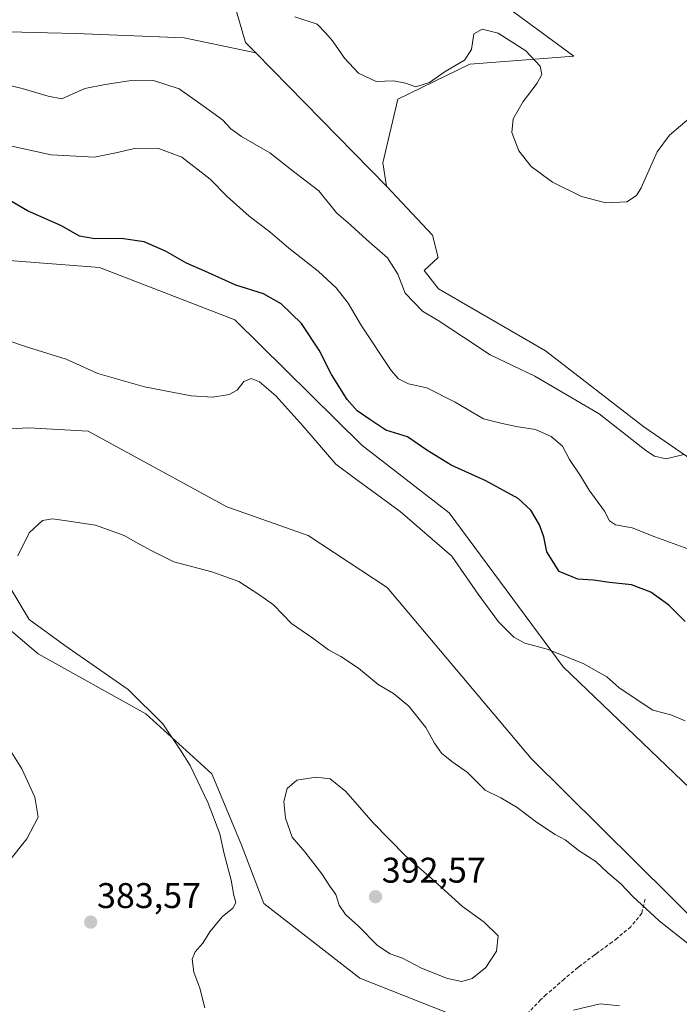
# Model space of a CAD drawing. Units: metres. Extents: x 590815 to 594273, y 4696637 to 4698996.
# Drawn here: x 593481 to 593666, y 4698189 to 4698465 of the extents above; entities that cross this region are included whole.
import ezdxf
from ezdxf.enums import TextEntityAlignment as Align

# ---------------------------------------------------------------- set-up
doc = ezdxf.new("R2010")
doc.units = ezdxf.units.M
doc.header["$MEASUREMENT"] = 0
doc.linetypes.add('TRAZOSX2', pattern=[1.5, 1, -0.5])
for name, color, linetype, lineweight in [('Carátula', 7, 'Continuous', 5), ('Cultivos herbáceos CxS', 92, 'Continuous', 0), ('Curva de nivel maestra', 36, 'Continuous', 30), ('Curva de nivel normal', 36, 'Continuous', 0), ('Matorral CxS', 135, 'Continuous', 0), ('Punto de cota en terreno', 7, 'Continuous', 0), ('Rótulo de punto de cota en terreno', 19, 'Continuous', 0), ('Senda', 19, 'TRAZOSX2', 0)]:
    doc.layers.add(name, color=color, linetype=linetype, lineweight=lineweight)
doc.styles.add('Arial', font='txt', dxfattribs={"height": 0.2})

# ---------------------------------------------------------------- blocks, each defined once
blk = doc.blocks.new('*U150')
at = {"layer": 'Cultivos herbáceos CxS', "color": 92, "linetype": 'Continuous', "lineweight": 0}
for points in [[(593478.1619, 4698555.2457, 355.4147), (593487.2537, 4698547.7323, 355.5917), (593486.4623, 4698536.6581, 357.0634), (593495.5545, 4698525.1895, 358.2466), (593512.1561, 4698489.9915, 359.712), (593521.9823, 4698488.1647, 359.769), (593541.2109, 4698470.2175, 360.1953), (593544.5831, 4698458.6199, 361.3788), (593547.4467, 4698455.6977, 361.2699), (593527.3749, 4698459.9345, 362.4272), (593496.9651, 4698461.1529, 361.7517), (593489.0969, 4698461.3439, 361.5927), (593449.3053, 4698462.3097, 362.9326)], [(593475.7883, 4698296.2077, 383.7595), (593486.4613, 4698287.1117, 382.7947), (593516.6449, 4698270.2525, 384.5873), (593535.0817, 4698253.4945, 386.321), (593543.3825, 4698233.7207, 386.9714), (593549.7075, 4698217.1107, 386.8161), (593576.5871, 4698196.1497, 387.7663), (593614.6249, 4698181.0915, 386.5545), (593625.2977, 4698168.4365, 382.7192), (593632.5181, 4698114.6799, 388.7578), (593637.2657, 4698074.3663, 388.9926), (593631.3325, 4698049.0305, 387.4521), (593624.2165, 4698044.6797, 389.0752), (593609.9867, 4698048.6347, 390.8414), (593600.1499, 4698069.1107, 391.8708), (593589.8729, 4698080.1837, 391.7996), (593578.6519, 4698081.0357, 391.6791), (593561.2591, 4698097.6457, 390.5056), (593543.5793, 4698105.5849, 389.8322), (593531.7205, 4698117.0549, 388.9047), (593513.9327, 4698136.4329, 386.6873), (593503.1337, 4698141.7789, 385.8315), (593484.9501, 4698173.2887, 383.2453), (593470.7493, 4698191.5149, 381.1859)], [(593731.2505, 4698186.2433, 375.4276), (593730.9489, 4698197.7301, 379.9434), (593707.5177, 4698195.7235, 383.2125), (593687.4659, 4698200.1035, 384.6524), (593673.6309, 4698209.1995, 384.5958), (593624.6665, 4698257.7405, 384.0343), (593584.2961, 4698305.6975, 381.4844), (593562.1595, 4698320.3307, 381.4321), (593539.3435, 4698328.3539, 381.9217), (593500.4939, 4698349.5969, 381.6356), (593483.8519, 4698350.4671, 382.7097), (593459.3839, 4698349.2013, 383.2039)], [(593478.3583, 4698397.4497, 378.8353), (593503.6573, 4698395.4725, 377.3732), (593541.6051, 4698380.8393, 377.0188), (593577.1817, 4698345.6413, 376.9736), (593601.6895, 4698326.6571, 378.4887), (593633.5997, 4698283.5211, 380.7216), (593673.6873, 4698245.0663, 382.1992), (593700.5111, 4698225.0181, 383.3569), (593725.7019, 4698215.8929, 383.48), (593765.9319, 4698216.3177, 374.6629), (593788.1587, 4698221.0335, 369.0788), (593782.7317, 4698194.1697, 368.8709), (593793.6435, 4698193.9735, 368.4659), (593800.9155, 4698190.2155, 370.3761), (593799.3343, 4698175.9777, 373.3638)]]:
    blk.add_polyline3d(points, dxfattribs=at)
blk = doc.blocks.new('*U152')
at = {"layer": 'Matorral CxS', "color": 135, "linetype": 'Continuous', "lineweight": 0}
for points in [[(593799.3343, 4698175.9777, 373.3638), (593800.9155, 4698190.2155, 370.3761), (593793.6435, 4698193.9735, 368.4659), (593782.7317, 4698194.1697, 368.8709), (593788.1587, 4698221.0335, 369.0788), (593765.9319, 4698216.3177, 374.6629), (593725.7019, 4698215.8929, 383.48), (593700.5111, 4698225.0181, 383.3569), (593673.6873, 4698245.0663, 382.1992), (593633.5997, 4698283.5211, 380.7216), (593601.6895, 4698326.6571, 378.4887), (593577.1817, 4698345.6413, 376.9736), (593541.6051, 4698380.8393, 377.0188), (593503.6573, 4698395.4725, 377.3732), (593478.3583, 4698397.4497, 378.8353)], [(593459.3839, 4698349.2013, 383.2039), (593483.8519, 4698350.4671, 382.7097), (593500.4939, 4698349.5969, 381.6356), (593539.3435, 4698328.3539, 381.9217), (593562.1595, 4698320.3307, 381.4321), (593584.2961, 4698305.6975, 381.4844), (593624.6665, 4698257.7405, 384.0343), (593673.6309, 4698209.1995, 384.5958), (593687.4659, 4698200.1035, 384.6524), (593707.5177, 4698195.7235, 383.2125), (593730.9489, 4698197.7301, 379.9434), (593731.2505, 4698186.2433, 375.4276)], [(593470.7493, 4698191.5149, 381.1859), (593484.9501, 4698173.2887, 383.2453), (593503.1337, 4698141.7789, 385.8315), (593513.9327, 4698136.4329, 386.6873), (593531.7205, 4698117.0549, 388.9047), (593543.5793, 4698105.5849, 389.8322), (593561.2591, 4698097.6457, 390.5056), (593578.6519, 4698081.0357, 391.6791), (593589.8729, 4698080.1837, 391.7996), (593600.1499, 4698069.1107, 391.8708), (593609.9867, 4698048.6347, 390.8414), (593624.2165, 4698044.6797, 389.0752), (593631.3325, 4698049.0305, 387.4521), (593637.2657, 4698074.3663, 388.9926), (593632.5181, 4698114.6799, 388.7578), (593625.2977, 4698168.4365, 382.7192), (593614.6249, 4698181.0915, 386.5545), (593576.5871, 4698196.1497, 387.7663), (593549.7075, 4698217.1107, 386.8161), (593543.3825, 4698233.7207, 386.9714), (593535.0817, 4698253.4945, 386.321), (593516.6449, 4698270.2525, 384.5873), (593486.4613, 4698287.1117, 382.7947), (593475.7883, 4698296.2077, 383.7595)], [(593449.3053, 4698462.3097, 362.9326), (593489.0969, 4698461.3439, 361.5927), (593496.9651, 4698461.1529, 361.7517), (593527.3749, 4698459.9345, 362.4272), (593547.4467, 4698455.6977, 361.2699), (593584.1263, 4698418.2803, 362.1433), (593596.9461, 4698404.5673, 362.4451), (593598.5281, 4698398.2395, 362.8683), (593594.6651, 4698394.6517, 363.4193), (593598.6179, 4698389.5107, 363.5931), (593628.6605, 4698372.1095, 363.5631), (593656.2403, 4698350.7815, 364.4604), (593687.3601, 4698329.3963, 366.7421)]]:
    blk.add_polyline3d(points, dxfattribs=at)
blk = doc.blocks.new('*U158')
at = {"layer": 'Cultivos herbáceos CxS', "color": 92, "linetype": 'Continuous', "lineweight": 0}
for points in [[(593547.4467, 4698455.6977, 361.2699), (593527.3749, 4698459.9345, 362.4272), (593496.9651, 4698461.1529, 361.7517), (593489.0969, 4698461.3439, 361.5927), (593449.3053, 4698462.3097, 362.9326)], [(593475.7883, 4698296.2077, 383.7595), (593486.4613, 4698287.1117, 382.7947), (593516.6449, 4698270.2525, 384.5873), (593535.0817, 4698253.4945, 386.321), (593543.3825, 4698233.7207, 386.9714), (593549.7075, 4698217.1107, 386.8161), (593576.5871, 4698196.1497, 387.7663), (593614.6249, 4698181.0915, 386.5545), (593625.2977, 4698168.4365, 382.7192), (593632.5181, 4698114.6799, 388.7578), (593637.2657, 4698074.3663, 388.9926), (593631.3325, 4698049.0305, 387.4521), (593624.2165, 4698044.6797, 389.0752), (593609.9867, 4698048.6347, 390.8414), (593600.1499, 4698069.1107, 391.8708), (593589.8729, 4698080.1837, 391.7996), (593578.6519, 4698081.0357, 391.6791), (593561.2591, 4698097.6457, 390.5056), (593543.5793, 4698105.5849, 389.8322), (593531.7205, 4698117.0549, 388.9047), (593513.9327, 4698136.4329, 386.6873), (593503.1337, 4698141.7789, 385.8315), (593484.9501, 4698173.2887, 383.2453), (593470.7493, 4698191.5149, 381.1859)], [(593731.2505, 4698186.2433, 375.4276), (593730.9489, 4698197.7301, 379.9434), (593707.5177, 4698195.7235, 383.2125), (593687.4659, 4698200.1035, 384.6524), (593673.6309, 4698209.1995, 384.5958), (593624.6665, 4698257.7405, 384.0343), (593584.2961, 4698305.6975, 381.4844), (593562.1595, 4698320.3307, 381.4321), (593539.3435, 4698328.3539, 381.9217), (593500.4939, 4698349.5969, 381.6356), (593483.8519, 4698350.4671, 382.7097), (593459.3839, 4698349.2013, 383.2039)], [(593478.3583, 4698397.4497, 378.8353), (593503.6573, 4698395.4725, 377.3732), (593541.6051, 4698380.8393, 377.0188), (593577.1817, 4698345.6413, 376.9736), (593601.6895, 4698326.6571, 378.4887), (593633.5997, 4698283.5211, 380.7216), (593673.6873, 4698245.0663, 382.1992), (593700.5111, 4698225.0181, 383.3569), (593725.7019, 4698215.8929, 383.48), (593765.9319, 4698216.3177, 374.6629), (593788.1587, 4698221.0335, 369.0788), (593782.7317, 4698194.1697, 368.8709), (593793.6435, 4698193.9735, 368.4659), (593800.9155, 4698190.2155, 370.3761), (593799.3343, 4698175.9777, 373.3638)]]:
    blk.add_polyline3d(points, dxfattribs=at)
blk = doc.blocks.new('*U164')
at = {"layer": 'Matorral CxS', "color": 135, "linetype": 'Continuous', "lineweight": 0}
for points in [[(593547.4467, 4698455.6977, 361.2699), (593527.3749, 4698459.9345, 362.4272), (593496.9651, 4698461.1529, 361.7517), (593489.0969, 4698461.3439, 361.5927), (593449.3053, 4698462.3097, 362.9326)], [(593475.7883, 4698296.2077, 383.7595), (593486.4613, 4698287.1117, 382.7947), (593516.6449, 4698270.2525, 384.5873), (593535.0817, 4698253.4945, 386.321), (593543.3825, 4698233.7207, 386.9714), (593549.7075, 4698217.1107, 386.8161), (593576.5871, 4698196.1497, 387.7663), (593614.6249, 4698181.0915, 386.5545), (593625.2977, 4698168.4365, 382.7192), (593632.5181, 4698114.6799, 388.7578), (593637.2657, 4698074.3663, 388.9926), (593631.3325, 4698049.0305, 387.4521), (593624.2165, 4698044.6797, 389.0752), (593609.9867, 4698048.6347, 390.8414), (593600.1499, 4698069.1107, 391.8708), (593589.8729, 4698080.1837, 391.7996), (593578.6519, 4698081.0357, 391.6791), (593561.2591, 4698097.6457, 390.5056), (593543.5793, 4698105.5849, 389.8322), (593531.7205, 4698117.0549, 388.9047), (593513.9327, 4698136.4329, 386.6873), (593503.1337, 4698141.7789, 385.8315), (593484.9501, 4698173.2887, 383.2453), (593470.7493, 4698191.5149, 381.1859)], [(593731.2505, 4698186.2433, 375.4276), (593730.9489, 4698197.7301, 379.9434), (593707.5177, 4698195.7235, 383.2125), (593687.4659, 4698200.1035, 384.6524), (593673.6309, 4698209.1995, 384.5958), (593624.6665, 4698257.7405, 384.0343), (593584.2961, 4698305.6975, 381.4844), (593562.1595, 4698320.3307, 381.4321), (593539.3435, 4698328.3539, 381.9217), (593500.4939, 4698349.5969, 381.6356), (593483.8519, 4698350.4671, 382.7097), (593459.3839, 4698349.2013, 383.2039)], [(593478.3583, 4698397.4497, 378.8353), (593503.6573, 4698395.4725, 377.3732), (593541.6051, 4698380.8393, 377.0188), (593577.1817, 4698345.6413, 376.9736), (593601.6895, 4698326.6571, 378.4887), (593633.5997, 4698283.5211, 380.7216), (593673.6873, 4698245.0663, 382.1992), (593700.5111, 4698225.0181, 383.3569), (593725.7019, 4698215.8929, 383.48), (593765.9319, 4698216.3177, 374.6629), (593788.1587, 4698221.0335, 369.0788), (593782.7317, 4698194.1697, 368.8709), (593793.6435, 4698193.9735, 368.4659), (593800.9155, 4698190.2155, 370.3761), (593799.3343, 4698175.9777, 373.3638)]]:
    blk.add_polyline3d(points, dxfattribs=at)
blk = doc.blocks.new('*U171')
at = {"layer": 'Curva de nivel normal', "color": 36, "linetype": 'Continuous', "lineweight": 0}
blk.add_polyline3d([(593478.6, 4698429.62, 370), (593490.08, 4698427.05, 370), (593502.25, 4698426.47, 370), (593508.2, 4698427.67, 370), (593513.47, 4698428.83, 370), (593519.96, 4698428.98, 370), (593526.72, 4698426.42, 370), (593534.64, 4698420.23, 370), (593539.43, 4698415.43, 370), (593545.56, 4698409.89, 370), (593551.36, 4698405.48, 370), (593556.74, 4698400.87, 370), (593564.97, 4698394.49, 370), (593570.02, 4698389.82, 370), (593573.38, 4698385.5, 370), (593577.07, 4698379.1, 370), (593585.36, 4698366.6, 370), (593587.42, 4698364.3, 370), (593590.29, 4698362.87, 370), (593595.36, 4698361.75, 370), (593603.31, 4698357.68, 370), (593611.3, 4698353, 370), (593616.11, 4698351.84, 370), (593620.44, 4698350.86, 370), (593625.82, 4698350.08, 370), (593630.22, 4698348.09, 370), (593633.41, 4698345.38, 370), (593635.42, 4698341.63, 370), (593638.42, 4698337.06, 370), (593640.9, 4698333.07, 370), (593645.16, 4698327.15, 370), (593646.56, 4698324.39, 370), (593648.24, 4698323.35, 370), (593652.93, 4698322.44, 370), (593659.28, 4698319.96, 370), (593668.52, 4698316.54, 370)], dxfattribs=at)
blk = doc.blocks.new('*U177')
at = {"layer": 'Curva de nivel normal', "color": 36, "linetype": 'Continuous', "lineweight": 0}
blk.add_polyline3d([(593667.44, 4698343.03, 365), (593662.51, 4698341.83, 365), (593659.21, 4698342.54, 365), (593656.81, 4698344.16, 365), (593643.66, 4698354.44, 365), (593625.68, 4698364.99, 365), (593613.14, 4698371, 365), (593605.69, 4698375.92, 365), (593598.52, 4698380.61, 365), (593594.16, 4698383.27, 365), (593589.34, 4698388.24, 365), (593587.22, 4698393.62, 365), (593584.4, 4698398.18, 365), (593578.48, 4698403.35, 365), (593574.07, 4698407.34, 365), (593570.03, 4698410.83, 365), (593565.14, 4698416.94, 365), (593558.39, 4698422.17, 365), (593551.36, 4698427.64, 365), (593543.47, 4698432.25, 365), (593540.46, 4698434.41, 365), (593538.13, 4698436.91, 365), (593532.66, 4698440.8, 365), (593525.96, 4698445.55, 365), (593518.75, 4698447.94, 365), (593511.96, 4698447.88, 365), (593505.2, 4698446.78, 365), (593499.55, 4698445.68, 365), (593493.11, 4698442.81, 365), (593489.26, 4698443.52, 365), (593481.93, 4698445.71, 365), (593460.94, 4698450.76, 365)], dxfattribs=at)
blk = doc.blocks.new('*U179')
at = {"layer": 'Curva de nivel normal', "color": 36, "linetype": 'Continuous', "lineweight": 0}
for points in [[(593636.47, 4698187.17, 385), (593643.94, 4698188.98, 385), (593649.37, 4698188.38, 385)], [(593669.04, 4698205.48, 385), (593660.49, 4698212.28, 385), (593653.13, 4698219.04, 385), (593649.73, 4698222.58, 385), (593646.12, 4698225.67, 385), (593642.72, 4698228.84, 385), (593638.12, 4698231.9, 385), (593634.15, 4698234.93, 385), (593631.35, 4698236.47, 385), (593626.17, 4698239.95, 385), (593620.75, 4698244.04, 385), (593616.16, 4698246.69, 385), (593611.77, 4698248.84, 385), (593606.83, 4698253.82, 385), (593602.43, 4698256.94, 385), (593599.53, 4698259.26, 385), (593597.5, 4698262.1, 385), (593595.12, 4698266.42, 385), (593590.39, 4698272.41, 385), (593586.09, 4698275.98, 385), (593581.71, 4698278.49, 385), (593576.23, 4698283.1, 385), (593571.32, 4698286.37, 385), (593567.79, 4698288.24, 385), (593563.4, 4698291.52, 385), (593557.49, 4698295.6, 385), (593552.4, 4698300.84, 385), (593548.6, 4698303.61, 385), (593542.72, 4698307.43, 385), (593535.1, 4698310.12, 385), (593524.43, 4698312.95, 385), (593518.08, 4698316.13, 385), (593513.68, 4698318.53, 385), (593510.59, 4698320.34, 385), (593502.5, 4698323.18, 385), (593495.01, 4698324.32, 385), (593490.5, 4698325.02, 385), (593487.71, 4698324.48, 385), (593483.91, 4698321.06, 385), (593480.72, 4698314.6, 385)], [(593479.04, 4698304.93, 385), (593483.89, 4698296.78, 385), (593493.93, 4698289.48, 385), (593511.66, 4698277.11, 385), (593521.35, 4698267.46, 385), (593526.35, 4698260.13, 385), (593529.06, 4698255.84, 385), (593534.09, 4698245.23, 385), (593537.4, 4698236.64, 385), (593538.54, 4698231.01, 385), (593540.52, 4698223.64, 385), (593541.29, 4698219.31, 385), (593541.85, 4698217.35, 385), (593541.02, 4698215.8, 385), (593538, 4698213.37, 385), (593534.56, 4698209.13, 385), (593532.57, 4698205.96, 385), (593530.44, 4698203.58, 385), (593529.58, 4698201.48, 385), (593530.07, 4698197.84, 385), (593531.73, 4698193.35, 385), (593533.21, 4698187.84, 385)]]:
    blk.add_polyline3d(points, dxfattribs=at)
blk = doc.blocks.new('*U184')
at = {"layer": 'Curva de nivel maestra', "color": 36, "linetype": 'Continuous', "lineweight": 30}
blk.add_polyline3d([(593667.84, 4698296.16, 375), (593663.23, 4698300.79, 375), (593658.14, 4698304.4, 375), (593652.76, 4698306.5, 375), (593646.6, 4698307.1, 375), (593642.09, 4698307.77, 375), (593637.68, 4698308.06, 375), (593632.48, 4698310.24, 375), (593629.04, 4698315.73, 375), (593628.17, 4698319.95, 375), (593626.94, 4698323.33, 375), (593624.56, 4698327.44, 375), (593620.97, 4698330.68, 375), (593611.9, 4698335.63, 375), (593602.24, 4698340.01, 375), (593598.54, 4698342.32, 375), (593595.35, 4698344.28, 375), (593589.97, 4698348.02, 375), (593583.92, 4698349.86, 375), (593579.37, 4698352.82, 375), (593575.86, 4698355.3, 375), (593573.02, 4698358.45, 375), (593568.66, 4698365.47, 375), (593565.19, 4698372.29, 375), (593560.29, 4698379.82, 375), (593554.55, 4698385.33, 375), (593549.62, 4698388.09, 375), (593541.82, 4698390.56, 375), (593533.17, 4698394.42, 375), (593528.02, 4698396.73, 375), (593522.17, 4698400.09, 375), (593516.12, 4698402.68, 375), (593509.7, 4698403.66, 375), (593502.36, 4698403.48, 375), (593498, 4698404.3, 375), (593492.97, 4698407.15, 375), (593483.46, 4698411.42, 375), (593474.28, 4698416.73, 375)], dxfattribs=at)
blk = doc.blocks.new('5PATER')
at = {"layer": 'Carátula', "linetype": 'Continuous', "lineweight": 5}
h = blk.add_hatch(color=250, dxfattribs=at)
edge = h.paths.add_edge_path()
edge.add_ellipse((0, 0.01), major_axis=(-1.33, -1.34), ratio=0.999422, start_angle=0, end_angle=360)

msp = doc.modelspace()

# ---------------------------------------------------------------- linework, layer by layer
at = {"layer": 'Cultivos herbáceos CxS', "color": 92, "linetype": 'Continuous', "lineweight": 0}
for points in [[(593478.16, 4698555.25, 355.41), (593487.25, 4698547.73, 355.59), (593486.46, 4698536.66, 357.06), (593495.55, 4698525.19, 358.25), (593512.16, 4698489.99, 359.71), (593521.98, 4698488.16, 359.77), (593541.21, 4698470.22, 360.2), (593544.58, 4698458.62, 361.38), (593547.45, 4698455.7, 361.27)], [(593687.36, 4698329.4, 366.74), (593656.24, 4698350.78, 364.46), (593628.66, 4698372.11, 363.56), (593598.62, 4698389.51, 363.59), (593594.67, 4698394.65, 363.42), (593598.53, 4698398.24, 362.87), (593596.95, 4698404.57, 362.45), (593584.13, 4698418.28, 362.14), (593583.1, 4698424.85, 362.11), (593587.3, 4698442.69, 360.98), (593607.47, 4698452.48, 360.71), (593636.63, 4698454.78, 357.91), (593594.77, 4698485.64, 356.3)], [(593594.77, 4698485.64, 356.3), (593636.63, 4698454.78, 357.91), (593607.47, 4698452.48, 360.71), (593587.3, 4698442.69, 360.98), (593583.1, 4698424.85, 362.11), (593584.13, 4698418.28, 362.14)], [(593584.13, 4698418.28, 362.14), (593596.95, 4698404.57, 362.45), (593598.53, 4698398.24, 362.87), (593594.67, 4698394.65, 363.42), (593598.62, 4698389.51, 363.59), (593628.66, 4698372.11, 363.56), (593656.24, 4698350.78, 364.46), (593687.36, 4698329.4, 366.74)]]:
    msp.add_polyline3d(points, dxfattribs=at)
at = {"layer": 'Curva de nivel normal', "color": 36, "linetype": 'Continuous', "lineweight": 0}
for points in [[(593669.59, 4698437.81, 360), (593663.42, 4698432.56, 360), (593659.98, 4698427.89, 360), (593655.44, 4698417.84, 360), (593654.13, 4698415.71, 360), (593651.48, 4698413.92, 360), (593645.53, 4698413.6, 360), (593638.71, 4698415.42, 360), (593630.62, 4698419.43, 360), (593624.6, 4698423.81, 360), (593621.17, 4698428.22, 360), (593619.2, 4698433.39, 360), (593619.55, 4698437.22, 360), (593622.43, 4698442.06, 360), (593626.32, 4698447.17, 360), (593627.64, 4698449.61, 360), (593627.17, 4698451.96, 360), (593623.1, 4698456.23, 360), (593615.4, 4698461.19, 360), (593610.88, 4698462.35, 360), (593608.54, 4698461.05, 360), (593607.9, 4698456.58, 360), (593605.92, 4698453.65, 360), (593600.56, 4698450.42, 360), (593596.11, 4698447.37, 360), (593592.35, 4698446.2, 360), (593589.44, 4698447.19, 360), (593586.03, 4698447.81, 360), (593581.21, 4698447.65, 360), (593576.27, 4698450.01, 360), (593572.34, 4698454.22, 360), (593568.92, 4698459.06, 360), (593567.04, 4698461.21, 360), (593564.67, 4698463.73, 360), (593558.37, 4698465.83, 360)], [(593667.78, 4698268.29, 380), (593663.79, 4698270.01, 380), (593658.72, 4698271.34, 380), (593654.89, 4698273.87, 380), (593649.25, 4698277.7, 380), (593645.82, 4698280.66, 380), (593639.2, 4698284.38, 380), (593629.14, 4698288.4, 380), (593622.88, 4698290.08, 380), (593619.74, 4698291.8, 380), (593615.46, 4698296.14, 380), (593609.82, 4698303.86, 380), (593602.38, 4698314.56, 380), (593587.96, 4698327.01, 380), (593578.48, 4698333.92, 380), (593575.44, 4698336.22, 380), (593569.91, 4698340.35, 380), (593560.64, 4698351.08, 380), (593553.02, 4698359.48, 380), (593548.5, 4698363.45, 380), (593546.11, 4698364.33, 380), (593544.11, 4698363.47, 380), (593542.2, 4698361.11, 380), (593539.99, 4698359.87, 380), (593535.41, 4698359.1, 380), (593529.34, 4698359.46, 380), (593516.25, 4698362.03, 380), (593503.19, 4698365.74, 380), (593494.27, 4698369.79, 380), (593483.42, 4698373.17, 380), (593477.96, 4698374.99, 380)], [(593478.56, 4698260.06, 380), (593481.84, 4698254.9, 380), (593485.55, 4698246.94, 380), (593486.44, 4698241.31, 380), (593483.3, 4698235.19, 380), (593478.11, 4698228.77, 380)], [(593605.2, 4698195.26, 390), (593608.12, 4698196.05, 390), (593611.92, 4698199.13, 390), (593614.91, 4698203.74, 390), (593615.36, 4698208.02, 390), (593611.48, 4698211.86, 390), (593605.39, 4698216.24, 390), (593597.45, 4698223.47, 390), (593589.38, 4698230.46, 390), (593580.32, 4698239.75, 390), (593572.71, 4698248.49, 390), (593568.32, 4698252.1, 390), (593564.34, 4698252.55, 390), (593558.92, 4698251.65, 390), (593556.28, 4698249.36, 390), (593555.35, 4698245.74, 390), (593555.74, 4698241.02, 390), (593557.6, 4698235.72, 390), (593561.15, 4698231.6, 390), (593566, 4698225.42, 390), (593568.22, 4698221.92, 390), (593569.87, 4698219.63, 390), (593570.85, 4698216.63, 390), (593572.6, 4698214.04, 390), (593576.21, 4698210.73, 390), (593581.52, 4698205.28, 390), (593585.08, 4698202.94, 390), (593588.61, 4698201.72, 390), (593593.92, 4698198.98, 390), (593601.17, 4698196.06, 390), (593605.2, 4698195.26, 390)]]:
    msp.add_polyline3d(points, dxfattribs=at)
at = {"layer": 'Matorral CxS', "color": 135, "linetype": 'Continuous', "lineweight": 0}
for points in [[(593478.16, 4698555.25, 355.41), (593487.25, 4698547.73, 355.59), (593486.46, 4698536.66, 357.06), (593495.55, 4698525.19, 358.25), (593512.16, 4698489.99, 359.71), (593521.98, 4698488.16, 359.77), (593541.21, 4698470.22, 360.2), (593544.58, 4698458.62, 361.38), (593547.45, 4698455.7, 361.27)], [(593594.77, 4698485.64, 356.3), (593636.63, 4698454.78, 357.91), (593607.47, 4698452.48, 360.71), (593587.3, 4698442.69, 360.98), (593583.1, 4698424.85, 362.11), (593584.13, 4698418.28, 362.14), (593547.45, 4698455.7, 361.27), (593544.58, 4698458.62, 361.38), (593541.21, 4698470.22, 360.2)], [(593594.77, 4698485.64, 356.3), (593636.63, 4698454.78, 357.91), (593607.47, 4698452.48, 360.71), (593587.3, 4698442.69, 360.98), (593583.1, 4698424.85, 362.11), (593584.13, 4698418.28, 362.14)], [(593547.45, 4698455.7, 361.27), (593584.13, 4698418.28, 362.14)], [(593547.45, 4698455.7, 361.27), (593584.13, 4698418.28, 362.14)], [(593584.13, 4698418.28, 362.14), (593596.95, 4698404.57, 362.45), (593598.53, 4698398.24, 362.87), (593594.67, 4698394.65, 363.42), (593598.62, 4698389.51, 363.59), (593628.66, 4698372.11, 363.56), (593656.24, 4698350.78, 364.46), (593687.36, 4698329.4, 366.74)]]:
    msp.add_polyline3d(points, dxfattribs=at)
at = {"layer": 'Senda', "color": 19, "linetype": 'TRAZOSX2', "lineweight": 0}
msp.add_lwpolyline([(593656.55, 4698218.32), (593655.65, 4698214.35), (593652.54, 4698210.59), (593648.75, 4698207.35), (593647.34, 4698206.26), (593643.3, 4698203.33), (593642.41, 4698202.67), (593638.43, 4698199.68), (593637.72, 4698199.12), (593633.89, 4698195.91), (593632.64, 4698194.84), (593628.88, 4698191.54), (593627.25, 4698190.07), (593623.8, 4698186.44), (593622.74, 4698185.39), (593619.02, 4698182.07), (593618.22, 4698181.4), (593614.32, 4698178.27), (593613.34, 4698177.44), (593609.6, 4698174.16)], dxfattribs=at)

# ---------------------------------------------------------------- block references
at = {"layer": 'Cultivos herbáceos CxS', "color": 92, "linetype": 'Continuous', "lineweight": 0}
for name in ['*U150', '*U158']:
    msp.add_blockref(name, (0, 0), dxfattribs=at)
at = {"layer": 'Curva de nivel maestra', "color": 36, "linetype": 'Continuous', "lineweight": 30}
msp.add_blockref('*U184', (0, 0), dxfattribs=at)
at = {"layer": 'Curva de nivel normal', "color": 36, "linetype": 'Continuous', "lineweight": 0}
for name in ['*U177', '*U171', '*U179']:
    msp.add_blockref(name, (0, 0), dxfattribs=at)
at = {"layer": 'Matorral CxS', "color": 135, "linetype": 'Continuous', "lineweight": 0}
for name in ['*U152', '*U164']:
    msp.add_blockref(name, (0, 0), dxfattribs=at)
at = {"layer": 'Punto de cota en terreno', "linetype": 'Continuous', "lineweight": 0}
for p in [(593581, 4698219, 392.57), (593501.18, 4698211.87, 383.57)]:
    msp.add_blockref('5PATER', p, dxfattribs=at)

# ---------------------------------------------------------------- texts
at = {"layer": 'Rótulo de punto de cota en terreno', "color": 19, "linetype": 'Continuous', "lineweight": 0, "style": 'Arial'}
for s, p in [('392,57', (593582.76, 4698220.76)), ('383,57', (593502.94, 4698213.63))]:
    msp.add_text(s, height=7, dxfattribs=at).set_placement(p, align=Align.BOTTOM_LEFT)

doc.saveas('drawing.dxf')
